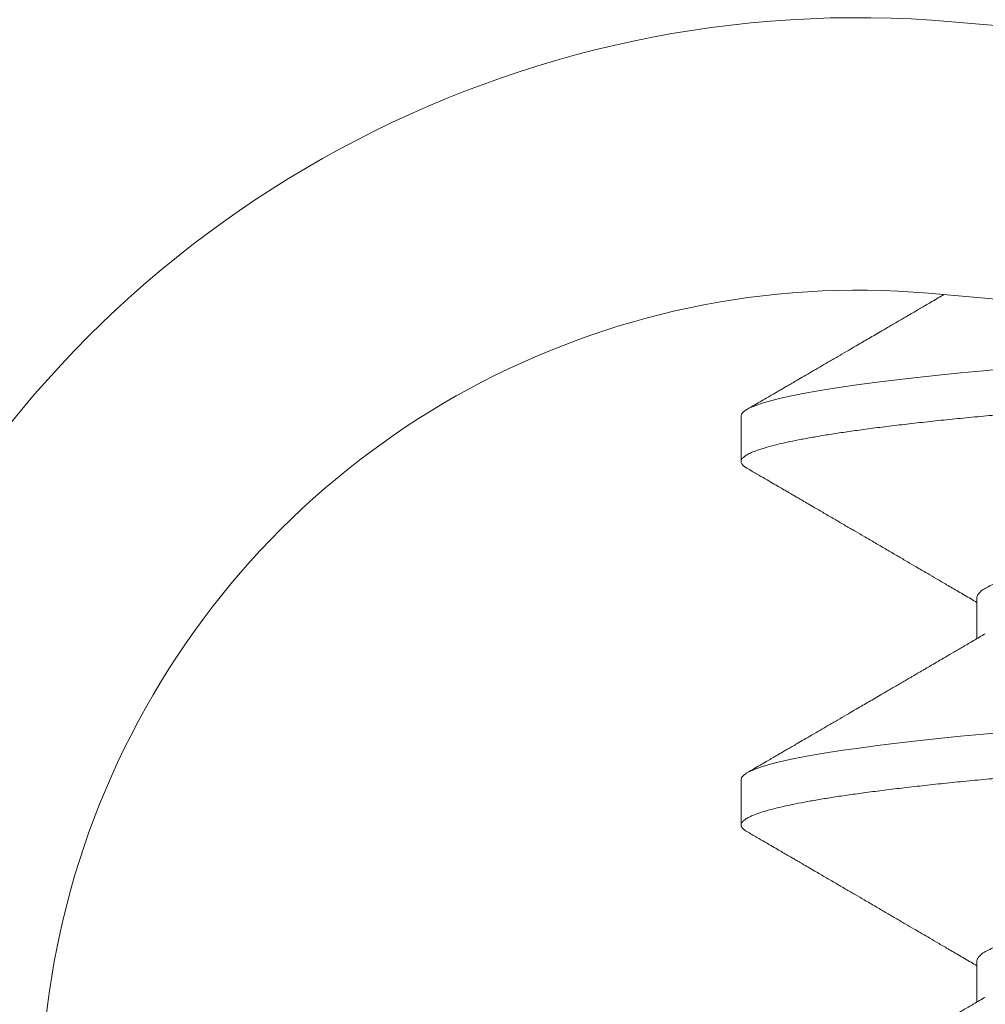
# Model space of a CAD drawing. Extents: x -43 to 81, y -10 to 96.
# Drawn here: x 69 to 69, y -2 to -2 of the extents above; entities that cross this region are included whole.
import ezdxf

# ---------------------------------------------------------------- set-up
doc = ezdxf.new("R2010")
doc.units = 0
doc.header["$LTSCALE"] = 0.25
doc.header["$MEASUREMENT"] = 0
doc.layers.get('0').update_dxf_attribs({"linetype": 'CONTINUOUS', "lineweight": 13})

msp = doc.modelspace()

# ---------------------------------------------------------------- hatches: boundary and pattern name
h = msp.add_hatch()
h.set_pattern_fill('ANSI37', color=8, style=0)
h.set_pattern_definition([(45, (3.835432259372169, -3.02663002338025), (-0.08838834764831843, 0.08838834764831845), []), (135, (3.835432259372169, -3.02663002338025), (-0.08838834764831845, -0.08838834764831843), [])])
edge = h.paths.add_edge_path()
edge.add_line((72.40806002595778, -2.041864991395492), (72.68276116552929, -2.041864991395499))
edge.add_line((66.94654090959378, 4.837715199754463), (67.3170794107292, 4.837715199754463))
edge.add_line((67.01956679859322, 5.025215199754392), (67.44000472520074, 5.025215199754399))
edge.add_arc((67.68514703405535, 4.247289734192556), 0.2187499999999596, 193.6141827448267, 259.1260410053467)
edge.add_line((67.31707941072918, 4.837715199754449), (67.4725433042644, 4.19579976838375))
edge.add_line((67.64388003862254, 4.032467487700437), (69.5440913353917, 3.667440065328115))
edge.add_arc((68.29884373496523, 0.2733147059391641), 3.613015917623002, 12.28237758337096, 70.30827186745645)
edge.add_line((71.82808963241385, 1.047199430883943), (72.40806002595775, -2.041864991395485))
edge.add_arc((70.29441081336054, 9.235108245373802), 5.526780119582164, 196.4712882285145, 232.7168716843518)
edge.add_spline(control_points=[(64.99443903451535, 7.668073582816142), (65.03739413083096, 7.690966692490875), (65.08034296925447, 7.714375899998771), (65.1232861113825, 7.738254889614147)], knot_values=[12.42817266430952, 12.42817266430952, 12.42817266430952, 12.42817266430952, 12.56639510005132, 12.56639510005132, 12.56639510005132, 12.56639510005132], degree=3, periodic=0)
edge.add_arc((70.29441081336054, 9.235108245373802), 5.339280119582205, 202.5334534439752, 231.9976943961102)
edge.add_arc((85.08415248289256, 16.1136487630563), 21.64678749460371, 202.7624680847948, 204.3485390305453)
edge.add_arc((68.29884373496523, 0.2733147059391641), 3.800515917622962, 12.28237758337096, 70.30827186745645)
edge.add_line((72.52843000888171, -1.666864991395435), (72.68872434064176, -1.666864991395435))
edge.add_arc((72.55355138506738, -1.886273371308754), 0.2577048022348311, 352.6912880928767, 418.3636381312555)
edge.add_arc((72.68939149994875, -1.922167909641381), 0.1198112483859833, 267.4985437018288, 361.4876670117589)
edge.add_line((72.01236983303326, 1.081797951945767), (72.52843000888183, -1.666864991395435))
edge.add_arc((67.44000472520074, 4.993965199754406), 0.03125, 13.61418274482675, 90)
edge.add_arc((67.68514703405535, 4.247289734192556), 0.03125, 193.6141827448267, 259.1260410053467)
edge.add_line((67.47037668659945, 5.001320909155631), (67.65477507265663, 4.239934024791275))
edge.add_line((67.67925174899355, 4.216600841836545), (69.57946304576271, 3.851573419464223))

# ---------------------------------------------------------------- linework, layer by layer
for p, q in [((69.53356938917605, -1.581301970234698), (69.03542130995825, -1.538307887249822)), ((69.53088225898946, -1.612436225185796), (69.03273417977167, -1.569442142200977)), ((69.0112367155863, -1.583531770810758), (69.0112367155863, -1.588740104144129)), ((69.03830000946985, -1.604365288395762), (69.03830000946985, -1.609045392243182)), ((69.01123671556289, -1.62519840929027), (69.01123671556289, -1.630406742623641)), ((69.03830000944643, -1.646031926875274), (69.03830000944643, -1.650712030722694))]:
    msp.add_line(p, q)
at = {"color": 8, "flags": 128}
for points in [[(69.04160474563574, -1.578087963005736), (69.03906157137354, -1.578323437477444), (69.03641886297274, -1.578577940335684), (69.03387092268261, -1.578838105134842), (69.03142618583254, -1.579103385642121), (69.02909277722952, -1.579373195328422), (69.02687843212871, -1.579646911174471), (69.02479041955124, -1.579923878076634), (69.02294348652552, -1.580187383321309), (69.02121999665749, -1.58045258271104), (69.01962457313383, -1.580718873731335), (69.01816127382497, -1.58098564553071), (69.01683355732521, -1.581252283572859), (69.01564425576706, -1.58151817434733), (69.01459555485806, -1.581782710064225), (69.01368898143178, -1.582045293257146), (69.01292539864315, -1.582305341221307), (69.01230500877423, -1.582562290219776), (69.01183464644524, -1.582811110956605), (69.0115009583366, -1.583055933028241), (69.01130235724841, -1.58329629633905), (69.0112367155863, -1.583531770810758), (69.0112367155863, -1.583531770810758)], [(69.04160474561232, -1.619754601485248), (69.03906157135012, -1.619990075956956), (69.03641886294932, -1.620244578815196), (69.03387092265919, -1.620504743614354), (69.03142618580912, -1.620770024121633), (69.0290927772061, -1.621039833807934), (69.02687843210529, -1.621313549653983), (69.02479041952782, -1.621590516556147), (69.0229434865021, -1.621854021800821), (69.02121999663407, -1.622119221190552), (69.0196245731104, -1.622385512210847), (69.01816127380155, -1.622652284010222), (69.0168335573018, -1.622918922052371), (69.01564425574364, -1.623184812826842), (69.01459555483464, -1.623449348543737), (69.01368898140836, -1.623711931736658), (69.01292539861973, -1.623971979700819), (69.01230500875081, -1.624228928699289), (69.01183464642182, -1.624477749436117), (69.01150095831318, -1.624722571507753), (69.01130235722499, -1.624962934818562), (69.01123671556289, -1.62519840929027), (69.01123671556289, -1.62519840929027)]]:
    msp.add_lwpolyline(points, dxfattribs=at)
for radius, start in [(0.125, 85.06714933095614), (0.09375, 85.06714933096761)]:
    msp.add_arc((69.02467278921202, -1.662844907054215), radius, start, 285.2714182014008)
for points, knots in [([(69.03451022616414, -1.569595428919648), (69.03428772547878, -1.569725479343866), (69.03382835869522, -1.569993946029761), (69.03317341981133, -1.570376622084744), (69.03260377612267, -1.570709390869375), (69.03216545502087, -1.570965404572028), (69.03184046839456, -1.571155200669089), (69.03160102818745, -1.571295024568336), (69.03139969075337, -1.571412590734802), (69.03119237695128, -1.571533640108747), (69.03092774441566, -1.571688146740335), (69.0306007934469, -1.571879021428821), (69.03018243776049, -1.572123232721616), (69.02968010854752, -1.572416423430603), (69.02912404954262, -1.572740922789386), (69.02857379275363, -1.57306198588153), (69.02793019486197, -1.573437456878104), (69.02721466285996, -1.573854817128357), (69.02644785293867, -1.574301993529126), (69.02573512178154, -1.574717558211738), (69.02500559722844, -1.575142843373406), (69.02419688517196, -1.575614207098305), (69.023284059801, -1.5761461478751), (69.02227502485053, -1.576734027658993), (69.02125825191618, -1.577326280584565), (69.02026388823313, -1.577905357718997), (69.01934983985828, -1.578437561962765), (69.01848582050607, -1.578940548452714), (69.01774498353737, -1.579371757543491), (69.01711826227623, -1.579736499395459), (69.01659626377275, -1.580040264381658), (69.01612451341853, -1.580314764532112), (69.01569036971753, -1.58056736266186), (69.01526765408622, -1.580813294082212), (69.01480020868078, -1.581085229276333), (69.01424451604092, -1.581408475432532), (69.01357057333294, -1.581800467152242), (69.01277834692272, -1.582261207364944), (69.01221075049514, -1.582591251857217), (69.01190723541279, -1.582767739016695)], [0.1735149036016517, 0.1735149036016517, 0.1735149036016517, 0.1735149036016517, 0.197940722521286, 0.2239423886770941, 0.2454084782531593, 0.2604690674250825, 0.2720543884563161, 0.2810793652842252, 0.2867494217082803, 0.2941510544324102, 0.3038317935379315, 0.3157920005226375, 0.3300321080331642, 0.3497427296003526, 0.3709163400791848, 0.3910501267355754, 0.410121688464426, 0.4415349564585574, 0.4695581399134118, 0.4942514613667969, 0.5197277538528209, 0.5495898765987267, 0.5829664339535827, 0.6198587778993926, 0.660268361139254, 0.6944872199630707, 0.7289160698981811, 0.760512711639335, 0.7892412965537411, 0.8101584571008991, 0.8292389095425159, 0.8464822273892131, 0.861888043841272, 0.8768435983405247, 0.8928324750773655, 0.9131416345231259, 0.937771912856097, 0.9667243096122963, 1, 1, 1, 1]), ([(69.01190720179264, -1.589504116388945), (69.01227855059327, -1.589720049225512), (69.01297702311481, -1.590126198787821), (69.01395837272608, -1.590696956459816), (69.01480707082456, -1.591190631274422), (69.01552316510359, -1.591607228164911), (69.0161044025705, -1.591945407784998), (69.01655238349636, -1.592206078561524), (69.01687234125339, -1.59239226783901), (69.01711097747366, -1.592531141028097), (69.01739034906669, -1.59269372581101), (69.01778406492147, -1.592922868312051), (69.01832653855448, -1.593238616188692), (69.01897295139227, -1.593614903867397), (69.01984261021599, -1.594121214346863), (69.02089328910009, -1.594733031706276), (69.02207408556083, -1.595420786905173), (69.02321481005995, -1.59608536799643), (69.024306803222, -1.59672171688063), (69.0254377012449, -1.597380900477809), (69.02660216077314, -1.598059834636864), (69.02779990302398, -1.598758390116721), (69.02894306784097, -1.599425320296085), (69.03003875731977, -1.600064750011107), (69.03098533930839, -1.600617332914474), (69.03185142774649, -1.601123057713856), (69.03270354732311, -1.601620743696252), (69.03371181679111, -1.602209805600545), (69.03487608369076, -1.602890244899775), (69.03619613499953, -1.603662092375167), (69.03735480629112, -1.604339830037155), (69.03807330258454, -1.604760440142535), (69.03830000946974, -1.604893155102637)], [0, 0, 0, 0, 0.04218147168292648, 0.0793394211568103, 0.1114756322252294, 0.138591628191176, 0.1606886825234639, 0.1775068421569596, 0.1894854724912485, 0.1970387815633894, 0.2046183776009146, 0.2212257025966463, 0.2417713046598565, 0.2662542073729313, 0.2946731937442035, 0.3405874923856371, 0.3856434101573869, 0.428855050604476, 0.4702231763674518, 0.5097485369244006, 0.5573895536541726, 0.6025813915294673, 0.6459003613784547, 0.6873475239830993, 0.727152097958991, 0.7535274599283043, 0.7858286007011035, 0.824051890824182, 0.8681926797305508, 0.9182454673971717, 0.9742040207938532, 1, 1, 1, 1]), ([(69.03925092142097, -1.60848873897455), (69.03880810304568, -1.608747989324023), (69.03796361473238, -1.609242399453557), (69.03675838339021, -1.60994755071831), (69.03567661316518, -1.610580218840617), (69.034718443294, -1.611140388242937), (69.03388400991369, -1.611628067890955), (69.03317341978791, -1.612043260564256), (69.03260377609925, -1.612376029348887), (69.03216545499745, -1.612632043051541), (69.03184046837114, -1.612821839148602), (69.03160102816403, -1.612961663047848), (69.03139969072996, -1.613079229214314), (69.03119237692786, -1.613200278588259), (69.03092774439224, -1.613354785219848), (69.03060079342347, -1.613545659908333), (69.03018243773707, -1.613789871201128), (69.0296801085241, -1.614083061910115), (69.0291240495192, -1.614407561268898), (69.02857379273021, -1.614728624361042), (69.02793019483855, -1.615104095357616), (69.02721466283654, -1.615521455607869), (69.02644785291525, -1.615968632008638), (69.02573512175812, -1.61638419669125), (69.02500559720502, -1.616809481852918), (69.02419688514854, -1.617280845577817), (69.02328405977758, -1.617812786354612), (69.02227502482711, -1.618400666138506), (69.02125825189276, -1.618992919064077), (69.02026388820971, -1.619571996198509), (69.01934983983486, -1.620104200442277), (69.01848582048265, -1.620607186932226), (69.01774498351395, -1.621038396023003), (69.01711826225281, -1.621403137874971), (69.01659626374934, -1.62170690286117), (69.01612451339511, -1.621981403011624), (69.01569036969411, -1.622234001141372), (69.0152676540628, -1.622479932561724), (69.01480020865736, -1.622751867755845), (69.0142445160175, -1.623075113912044), (69.01357057330952, -1.623467105631754), (69.0127783468993, -1.623927845844456), (69.01221075047172, -1.624257890336729), (69.01190723538937, -1.624434377496208)], [0, 0, 0, 0, 0.04863430654046086, 0.0927493206786412, 0.1323410919980086, 0.1674059874694715, 0.197940722521286, 0.2239423886770941, 0.2454084782531593, 0.2604690674250825, 0.2720543884563161, 0.2810793652842252, 0.2867494217082803, 0.2941510544324102, 0.3038317935379315, 0.3157920005226375, 0.3300321080331642, 0.3497427296003526, 0.3709163400791848, 0.3910501267355754, 0.410121688464426, 0.4415349564585574, 0.4695581399134118, 0.4942514613667969, 0.5197277538528209, 0.5495898765987267, 0.5829664339535827, 0.6198587778993926, 0.660268361139254, 0.6944872199630707, 0.7289160698981811, 0.760512711639335, 0.7892412965537411, 0.8101584571008991, 0.8292389095425159, 0.8464822273892131, 0.861888043841272, 0.8768435983405247, 0.8928324750773655, 0.9131416345231259, 0.937771912856097, 0.9667243096122963, 1, 1, 1, 1]), ([(69.01190720176922, -1.631170754868457), (69.01227855056985, -1.631386687705024), (69.0129770230914, -1.631792837267334), (69.01395837270266, -1.632363594939328), (69.01480707080114, -1.632857269753934), (69.01552316508017, -1.633273866644423), (69.01610440254709, -1.63361204626451), (69.01655238347294, -1.633872717041037), (69.01687234122997, -1.634058906318522), (69.01711097745024, -1.634197779507609), (69.01739034904327, -1.634360364290522), (69.01778406489805, -1.634589506791563), (69.01832653853106, -1.634905254668205), (69.01897295136885, -1.63528154234691), (69.01984261019257, -1.635787852826375), (69.02089328907667, -1.636399670185789), (69.02207408553741, -1.637087425384685), (69.02321481003654, -1.637752006475942), (69.02430680319858, -1.638388355360142), (69.02543770122148, -1.639047538957321), (69.02660216074972, -1.639726473116376), (69.02779990300056, -1.640425028596233), (69.02894306781755, -1.641091958775597), (69.03003875729635, -1.641731388490619), (69.03098533928497, -1.642283971393987), (69.03185142772307, -1.642789696193368), (69.03270354729969, -1.643287382175764), (69.03371181676769, -1.643876444080057), (69.03487608366734, -1.644556883379288), (69.03619613497611, -1.645328730854679), (69.0373548062677, -1.646006468516667), (69.03807330256112, -1.646427078622047), (69.03830000944632, -1.646559793582149)], [0, 0, 0, 0, 0.04218147168292648, 0.0793394211568103, 0.1114756322252294, 0.138591628191176, 0.1606886825234639, 0.1775068421569596, 0.1894854724912485, 0.1970387815633894, 0.2046183776009146, 0.2212257025966463, 0.2417713046598565, 0.2662542073729313, 0.2946731937442035, 0.3405874923856371, 0.3856434101573869, 0.428855050604476, 0.4702231763674518, 0.5097485369244006, 0.5573895536541726, 0.6025813915294673, 0.6459003613784547, 0.6873475239830993, 0.727152097958991, 0.7535274599283043, 0.7858286007011035, 0.824051890824182, 0.8681926797305508, 0.9182454673971717, 0.9742040207938532, 1, 1, 1, 1]), ([(69.03925092139755, -1.650155377454062), (69.03880810302226, -1.650414627803535), (69.03796361470896, -1.650909037933069), (69.03675838336679, -1.651614189197822), (69.03567661314176, -1.652246857320129), (69.03471844327058, -1.652807026722449), (69.03388400989027, -1.653294706370467), (69.0331734197645, -1.653709899043768), (69.03260377607583, -1.654042667828399), (69.03216545497403, -1.654298681531053), (69.03184046834772, -1.654488477628114), (69.03160102814061, -1.65462830152736), (69.03139969070654, -1.654745867693826), (69.03119237690444, -1.654866917067771), (69.03092774436882, -1.65502142369936), (69.03060079340005, -1.655212298387845), (69.03018243771365, -1.65545650968064), (69.02968010850068, -1.655749700389627), (69.02912404949578, -1.65607419974841), (69.0285737927068, -1.656395262840554), (69.02793019481513, -1.656770733837128), (69.02721466281312, -1.657188094087381), (69.02644785289183, -1.65763527048815), (69.0257351217347, -1.658050835170762), (69.0250055971816, -1.658476120332431), (69.02419688512512, -1.658947484057329), (69.02328405975416, -1.659479424834124), (69.02227502480369, -1.660067304618018), (69.02125825186934, -1.660659557543589), (69.02026388818629, -1.661238634678021), (69.01934983981144, -1.66177083892179), (69.01848582045923, -1.662273825411738), (69.01774498349053, -1.662705034502515), (69.01711826222939, -1.663069776354483), (69.01659626372592, -1.663373541340682), (69.0161245133717, -1.663648041491136), (69.0156903696707, -1.663900639620884), (69.01526765403938, -1.664146571041236), (69.01480020863394, -1.664418506235357), (69.01424451599408, -1.664741752391556), (69.0135705732861, -1.665133744111266), (69.01277834687588, -1.665594484323968), (69.0122107504483, -1.665924528816241), (69.01190723536595, -1.66610101597572)], [0, 0, 0, 0, 0.04863430654046086, 0.0927493206786412, 0.1323410919980086, 0.1674059874694715, 0.197940722521286, 0.2239423886770941, 0.2454084782531593, 0.2604690674250825, 0.2720543884563161, 0.2810793652842252, 0.2867494217082803, 0.2941510544324102, 0.3038317935379315, 0.3157920005226375, 0.3300321080331642, 0.3497427296003526, 0.3709163400791848, 0.3910501267355754, 0.410121688464426, 0.4415349564585574, 0.4695581399134118, 0.4942514613667969, 0.5197277538528209, 0.5495898765987267, 0.5829664339535827, 0.6198587778993926, 0.660268361139254, 0.6944872199630707, 0.7289160698981811, 0.760512711639335, 0.7892412965537411, 0.8101584571008991, 0.8292389095425159, 0.8464822273892131, 0.861888043841272, 0.8768435983405247, 0.8928324750773655, 0.9131416345231259, 0.937771912856097, 0.9667243096122963, 1, 1, 1, 1])]:
    msp.add_open_spline(points, degree=3, knots=knots)
at = {"color": 8}
for points, knots in [([(69.12262124162933, -1.577200100041203), (69.12189676483396, -1.577251522177356), (69.11998771282842, -1.577386399183034), (69.11688753239756, -1.577602792589595), (69.1133263125362, -1.577847560516226), (69.10977651098077, -1.578088141179727), (69.10614232944752, -1.578329687723304), (69.10241244592126, -1.578577747661335), (69.09857720132882, -1.57883814756692), (69.09473004226814, -1.579103369923438), (69.09088062792071, -1.57937319922771), (69.08703881326053, -1.579646911947144), (69.08328775714259, -1.579918582465062), (69.07963525911217, -1.580187385312364), (69.07608778374154, -1.580452584418047), (69.07258169855461, -1.580718874497528), (69.0691252044376, -1.580985645312886), (69.06572629906853, -1.5812522823908), (69.0623927082743, -1.581518172390723), (69.05913182967166, -1.581782707811065), (69.05595067740151, -1.58204529086597), (69.05285583461901, -1.582305340781112), (69.04987114656674, -1.582560768866891), (69.04700029036977, -1.582811125922966), (69.04424616869235, -1.58305589384954), (69.04159564263844, -1.583296474513098), (69.03897811264974, -1.583538021056675), (69.03639365238203, -1.583786080994649), (69.03384567741855, -1.584046480900234), (69.03140090424054, -1.584311703256752), (69.0290674760752, -1.584581532561081), (69.02685312216616, -1.584855245280458), (69.02480505066504, -1.585126915798377), (69.02292098644116, -1.585395718645678), (69.02119749985005, -1.585660917751362), (69.01960208259825, -1.585927207830842), (69.01813878882197, -1.5861939786462), (69.01681107678885, -1.586460615724171), (69.01562177768986, -1.58672650572381), (69.0145730769564, -1.58699104114546), (69.0136665008105, -1.587253624195306), (69.01290291421256, -1.587513674129205), (69.01228618003498, -1.58776910214592), (69.01181295280438, -1.588019459453413), (69.01147920960787, -1.588264226452928), (69.01128077446643, -1.588504810545111), (69.01121255110027, -1.588746344053071), (69.01129010863318, -1.588994456506008), (69.0115073901251, -1.589249451349609), (69.0117793892297, -1.589420882500995), (69.01191164908963, -1.589504241084477)], [0.428614246200105, 0.428614246200105, 0.428614246200105, 0.428614246200105, 0.4357379194376778, 0.4473473557027008, 0.4588945155243147, 0.4703717170115494, 0.4817715710729522, 0.4940854720929677, 0.5064888899537482, 0.5189724743736669, 0.5315264827173407, 0.5441408211472984, 0.5568050900637307, 0.5687819418291457, 0.5807846109241315, 0.592803877910804, 0.6048304456870298, 0.6168549828845943, 0.6288681676721816, 0.6408607314455395, 0.6528235018898597, 0.6647474449131405, 0.6766237049741485, 0.6882331412391718, 0.699780301060786, 0.7112575025480209, 0.7226573566094284, 0.7349712576294439, 0.7473746754902245, 0.7598582599101431, 0.7724122682538169, 0.7850266066837748, 0.7976908756002069, 0.809667727365622, 0.8216703964606077, 0.8336896634472803, 0.845716231223506, 0.8577407684210704, 0.8697539532086578, 0.8817465169820157, 0.893709287426336, 0.9056332304496167, 0.9175094905106291, 0.9291189267756524, 0.9406660865972666, 0.9521432880845014, 0.9635431421459045, 0.97585704316592, 0.9882604610267006, 1, 1, 1, 1]), ([(69.17320285811095, -1.584616642590241), (69.1731013112109, -1.584677727665301), (69.17281788321694, -1.584848222483764), (69.17217590939518, -1.585130312093462), (69.17129494905967, -1.585461831556266), (69.17025401239053, -1.585793946433533), (69.16906030743954, -1.586127244378723), (69.1677061296555, -1.586462848336417), (69.16619378724945, -1.586799514892299), (69.1645260285807, -1.587135975069337), (69.1627205841286, -1.587468727331235), (69.16078586798929, -1.587796630742069), (69.15873108350186, -1.588118411041215), (69.15656612848116, -1.58843357350414), (69.15429558416079, -1.588739853870912), (69.15191443796712, -1.589045900577695), (69.14941522165012, -1.589360350880405), (69.14679457813057, -1.58968139368519), (69.14405977993445, -1.59000854016201), (69.14123607190882, -1.59033853811885), (69.13833454475687, -1.590670193546394), (69.1353666540422, -1.591002272069851), (69.13232525368633, -1.591335579774316), (69.12920008441748, -1.591671181105333), (69.12600119085621, -1.592007848377726), (69.12273954017101, -1.592344308362179), (69.11944911684455, -1.592677060675349), (69.11614244646947, -1.593004964072541), (69.11283191167902, -1.593326744375268), (69.10952969131225, -1.593641906837284), (69.10623911354779, -1.593948187204283), (69.1029509743461, -1.594254233911009), (69.09965600330409, -1.594568684213776), (69.0963527018038, -1.594889727018504), (69.09305316884698, -1.595216873495382), (69.08978934873281, -1.595546871452164), (69.0865729325707, -1.595878526879709), (69.08341503299849, -1.596210605403222), (69.08030797916788, -1.596543913107688), (69.07724238422296, -1.596879514438648), (69.07423083960228, -1.59721618171104), (69.07128591913366, -1.597552641695493), (69.0684380045573, -1.597885394008664), (69.06569638200315, -1.598213297405913), (69.06306936345132, -1.59853507770864), (69.06056427360105, -1.598850240170599), (69.05818123822999, -1.599156520537598), (69.05591225336698, -1.599462567244323), (69.0537516769489, -1.59977701754709), (69.05170074668811, -1.600098060351876), (69.04976930061915, -1.600425206828582), (69.04797727000462, -1.600755204785877), (69.04633009768523, -1.601086860211772), (69.04483204441627, -1.601418938741368), (69.04347940553558, -1.601752246422983), (69.04226917475651, -1.602087847839776), (69.0412090786622, -1.602424514786229), (69.04030606653671, -1.602760975987358), (69.03956862009434, -1.603093723786934), (69.03899920007339, -1.603421643900752), (69.03859032045003, -1.603743362404906), (69.03836548900941, -1.604058752916181), (69.03827362578514, -1.604262889971174), (69.0383000463062, -1.604365218913436), (69.03830006476133, -1.604365290391819)], [0, 0, 0, 0, 0.009298493872851945, 0.0259530666580023, 0.04237132001936537, 0.05883023872830655, 0.07530982912347377, 0.09178994353871618, 0.1085859451895305, 0.1253402589001062, 0.1420319543652666, 0.1586405795673854, 0.175146308348134, 0.1915300762181414, 0.2077737022256662, 0.2239817354332842, 0.2403293386252273, 0.2567984525701097, 0.2733701416770669, 0.2900247144622222, 0.3064429678235853, 0.3229018865325264, 0.3393814769276937, 0.355861591342936, 0.3726575929937504, 0.3894119067043261, 0.4061036021694863, 0.4227122273716052, 0.4392179561523538, 0.4556017240223609, 0.4718453500298809, 0.488053383237499, 0.5044009864294421, 0.5208701003743244, 0.5374417894812815, 0.554096362266432, 0.570514615627795, 0.5869735343367363, 0.6034531247319034, 0.6199332391471458, 0.6367292407979601, 0.6534835545085358, 0.670175249973696, 0.686783875175815, 0.7032896039565637, 0.7196733718265709, 0.7359169978340957, 0.7521250310417136, 0.7684726342336563, 0.7849417481785385, 0.8015134372854953, 0.8181680100706454, 0.8345862634320081, 0.8510451821409489, 0.8675247725361159, 0.8840048869513579, 0.9008008886021719, 0.9175552023127473, 0.9342468977779074, 0.9508555229800261, 0.9673612517607744, 0.9837450196307813, 0.9999886456383107, 1, 1, 1, 1]), ([(69.20123671556283, -1.60957340929027), (69.20122196273533, -1.609657971954526), (69.20119234983363, -1.609827712017726), (69.20095172268478, -1.610088121397858), (69.2005643661835, -1.610353341190738), (69.20001427676291, -1.610623171187875), (69.19930420449273, -1.61089688372018), (69.19844951277335, -1.61116855428795), (69.19746149563926, -1.611437357122576), (69.19635139529194, -1.611702556231613), (69.19510157164987, -1.611968846310184), (69.1937144872127, -1.612235617125769), (69.1921932502743, -1.612502254203626), (69.19054158235375, -1.612768144203606), (69.1887637906523, -1.613032679623892), (69.18686473030178, -1.613295262678797), (69.18484976337973, -1.613555312593995), (69.18273726423413, -1.613810740679718), (69.18053567036421, -1.614061097735792), (69.17825346661519, -1.614305865662367), (69.17588381516558, -1.614546446325924), (69.17336183634191, -1.614787992869502), (69.17067144474075, -1.615036052807476), (69.16779556478642, -1.615296452713061), (69.16479963344423, -1.615561675069578), (69.16168916763243, -1.615831504373908), (69.15847037514484, -1.616105217093285), (69.15521365221073, -1.61637688761126), (69.15193230418336, -1.616645690458505), (69.14863890299321, -1.616910889564245), (69.14527596702308, -1.617177179643669), (69.14185103993944, -1.617443950459084), (69.13837197390743, -1.617710587536941), (69.13484686367534, -1.617976477536921), (69.13128398573227, -1.618241012957206), (69.1276917329391, -1.618503596012111), (69.12407855184622, -1.618763645927309), (69.12047429621376, -1.619019074013089), (69.11688753237414, -1.619269431069107), (69.11332631251278, -1.619514198995738), (69.10977651095735, -1.619754779659239), (69.1061423294241, -1.619996326202816), (69.10241244589784, -1.620244386140847), (69.0985772013054, -1.620504786046432), (69.09473004224472, -1.62077000840295), (69.09088062789729, -1.621039837707222), (69.08703881323711, -1.621313550426656), (69.08328775711917, -1.621585220944574), (69.07963525908875, -1.621854023791876), (69.07608778371812, -1.62211922289756), (69.0725816985312, -1.62238551297704), (69.06912520441418, -1.622652283792398), (69.06572629904511, -1.622918920870312), (69.06239270825088, -1.623184810870235), (69.05913182964824, -1.623449346290577), (69.05595067737809, -1.623711929345482), (69.05285583459559, -1.623971979260624), (69.04987114654332, -1.624227407346403), (69.04700029034635, -1.624477764402478), (69.04424616866893, -1.624722532329052), (69.04159564261502, -1.62496311299261), (69.03897811262632, -1.625204659536188), (69.03639365235861, -1.625452719474161), (69.03384567739513, -1.625713119379746), (69.03140090421712, -1.625978341736264), (69.02906747605178, -1.626248171040594), (69.02685312214274, -1.62652188375997), (69.02480505064162, -1.626793554277889), (69.02292098641774, -1.62706235712519), (69.02119749982663, -1.627327556230874), (69.01960208257483, -1.627593846310354), (69.01813878879855, -1.627860617125712), (69.01681107676544, -1.628127254203683), (69.01562177766644, -1.628393144203322), (69.01457307693298, -1.628657679624972), (69.01366650078708, -1.628920262674818), (69.01290291418914, -1.629180312608717), (69.01228618001156, -1.629435740625432), (69.01181295278096, -1.629686097932925), (69.01147920958445, -1.62993086493244), (69.01128077444301, -1.630171449024623), (69.01121255107685, -1.630412982532583), (69.01129010860976, -1.63066109498552), (69.01150739010168, -1.630916089829121), (69.01177938920628, -1.631087520980508), (69.0119116490662, -1.631170879563989)], [0, 0, 0, 0, 0.0123139010200199, 0.02471731888080051, 0.03720090330071911, 0.04975491164439298, 0.06236925007435079, 0.07503351899078754, 0.0870103707562025, 0.0990130398511883, 0.1110323068378609, 0.1230588746140867, 0.1350834118116465, 0.147096596599234, 0.1590891603725918, 0.1710519308169121, 0.1829758738401928, 0.1948521339012052, 0.2064615701662285, 0.2180087299878425, 0.2294859314750775, 0.2408857855364761, 0.2531996865564957, 0.2656031044172761, 0.2780866888371945, 0.2906406971808682, 0.3032550356108258, 0.3159193045272577, 0.3278961562926725, 0.3398988253876582, 0.3519180923743305, 0.3639446601505561, 0.3759691973481202, 0.3879823821357075, 0.3999749459090651, 0.4119377163533851, 0.4238616593766656, 0.4357379194376778, 0.4473473557027008, 0.4588945155243147, 0.4703717170115494, 0.4817715710729522, 0.4940854720929677, 0.5064888899537482, 0.5189724743736669, 0.5315264827173407, 0.5441408211472984, 0.5568050900637307, 0.5687819418291457, 0.5807846109241315, 0.592803877910804, 0.6048304456870298, 0.6168549828845943, 0.6288681676721816, 0.6408607314455395, 0.6528235018898597, 0.6647474449131405, 0.6766237049741485, 0.6882331412391718, 0.699780301060786, 0.7112575025480209, 0.7226573566094284, 0.7349712576294439, 0.7473746754902245, 0.7598582599101431, 0.7724122682538169, 0.7850266066837748, 0.7976908756002069, 0.809667727365622, 0.8216703964606077, 0.8336896634472803, 0.845716231223506, 0.8577407684210704, 0.8697539532086578, 0.8817465169820157, 0.893709287426336, 0.9056332304496167, 0.9175094905106291, 0.9291189267756524, 0.9406660865972666, 0.9521432880845014, 0.9635431421459045, 0.97585704316592, 0.9882604610267006, 1, 1, 1, 1]), ([(69.17320285808754, -1.626283281069753), (69.17310131118748, -1.626344366144814), (69.17281788319352, -1.626514860963276), (69.17217590937176, -1.626796950572974), (69.17129494903625, -1.627128470035778), (69.17025401236711, -1.627460584913045), (69.16906030741612, -1.627793882858235), (69.16770612963208, -1.628129486815929), (69.16619378722604, -1.628466153371811), (69.16452602855728, -1.628802613548849), (69.16272058410519, -1.629135365810747), (69.16078586796587, -1.629463269221581), (69.15873108347844, -1.629785049520727), (69.15656612845774, -1.630100211983653), (69.15429558413737, -1.630406492350424), (69.1519144379437, -1.630712539057207), (69.1494152216267, -1.631026989359917), (69.14679457810715, -1.631348032164702), (69.14405977991103, -1.631675178641522), (69.1412360718854, -1.632005176598362), (69.13833454473345, -1.632336832025906), (69.13536665401878, -1.632668910549363), (69.13232525366291, -1.633002218253829), (69.12920008439406, -1.633337819584845), (69.1260011908328, -1.633674486857238), (69.12273954014759, -1.634010946841691), (69.11944911682113, -1.634343699154861), (69.11614244644605, -1.634671602552054), (69.1128319116556, -1.63499338285478), (69.10952969128883, -1.635308545316796), (69.10623911352437, -1.635614825683795), (69.10295097432268, -1.635920872390521), (69.09965600328067, -1.636235322693288), (69.09635270178038, -1.636556365498016), (69.09305316882356, -1.636883511974894), (69.08978934870939, -1.637213509931676), (69.08657293254728, -1.637545165359221), (69.08341503297507, -1.637877243882734), (69.08030797914446, -1.6382105515872), (69.07724238419954, -1.63854615291816), (69.07423083957886, -1.638882820190553), (69.07128591911024, -1.639219280175006), (69.06843800453387, -1.639552032488176), (69.06569638197973, -1.639879935885425), (69.0630693634279, -1.640201716188152), (69.06056427357763, -1.640516878650111), (69.05818123820657, -1.64082315901711), (69.05591225334356, -1.641129205723836), (69.05375167692549, -1.641443656026603), (69.0517007466647, -1.641764698831388), (69.04976930059573, -1.642091845308094), (69.0479772699812, -1.642421843265389), (69.04633009766181, -1.642753498691285), (69.04483204439285, -1.64308557722088), (69.04347940551216, -1.643418884902495), (69.0422691747331, -1.643754486319288), (69.04120907863879, -1.644091153265741), (69.0403060665133, -1.644427614466871), (69.03956862007092, -1.644760362266446), (69.03899920004997, -1.645088282380264), (69.03859032042661, -1.645410000884418), (69.03836548898599, -1.645725391395693), (69.03827362576172, -1.645929528450687), (69.03830004628279, -1.646031857392948), (69.03830006473791, -1.646031928871331)], [0, 0, 0, 0, 0.009298493872851945, 0.0259530666580023, 0.04237132001936537, 0.05883023872830655, 0.07530982912347377, 0.09178994353871618, 0.1085859451895305, 0.1253402589001062, 0.1420319543652666, 0.1586405795673854, 0.175146308348134, 0.1915300762181414, 0.2077737022256662, 0.2239817354332842, 0.2403293386252273, 0.2567984525701097, 0.2733701416770669, 0.2900247144622222, 0.3064429678235853, 0.3229018865325264, 0.3393814769276937, 0.355861591342936, 0.3726575929937504, 0.3894119067043261, 0.4061036021694863, 0.4227122273716052, 0.4392179561523538, 0.4556017240223609, 0.4718453500298809, 0.488053383237499, 0.5044009864294421, 0.5208701003743244, 0.5374417894812815, 0.554096362266432, 0.570514615627795, 0.5869735343367363, 0.6034531247319034, 0.6199332391471458, 0.6367292407979601, 0.6534835545085358, 0.670175249973696, 0.686783875175815, 0.7032896039565637, 0.7196733718265709, 0.7359169978340957, 0.7521250310417136, 0.7684726342336563, 0.7849417481785385, 0.8015134372854953, 0.8181680100706454, 0.8345862634320081, 0.8510451821409489, 0.8675247725361159, 0.8840048869513579, 0.9008008886021719, 0.9175552023127473, 0.9342468977779074, 0.9508555229800261, 0.9673612517607744, 0.9837450196307813, 0.9999886456383107, 1, 1, 1, 1])]:
    msp.add_open_spline(points, degree=3, knots=knots, dxfattribs=at)

doc.saveas('drawing.dxf')
